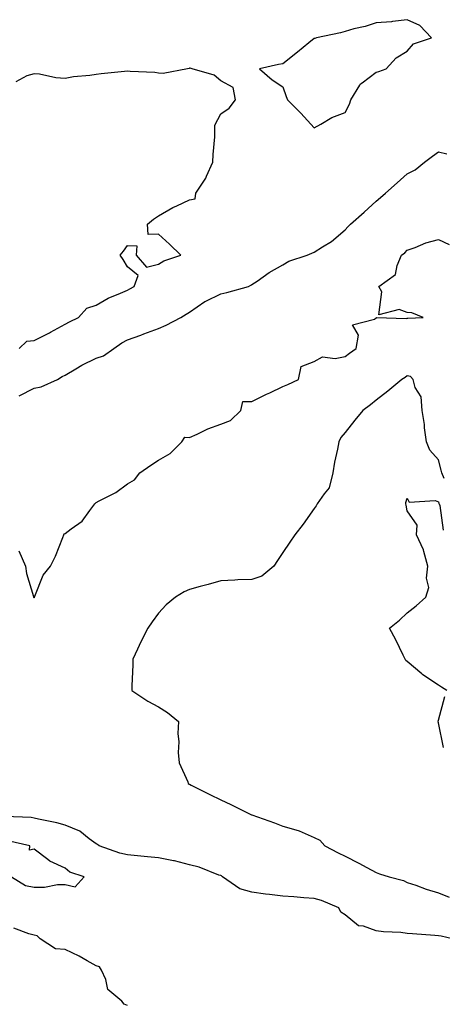
# Model space of a CAD drawing. Units: inches. Extents: x 957923 to 960563, y 7284698 to 7287338.
# Drawn here: x 959493 to 959629, y 7286141 to 7286458 of the extents above; entities that cross this region are included whole.
import ezdxf

# ---------------------------------------------------------------- set-up
doc = ezdxf.new("R2010")
doc.units = ezdxf.units.IN
doc.header["$MEASUREMENT"] = 0
doc.layers.add('Contour_95797284', color=7, linetype='Continuous', true_color=0x0fdc2b)

msp = doc.modelspace()

# ---------------------------------------------------------------- linework, layer by layer
at = {"layer": 'Contour_95797284'}
msp.add_polyline3d([(959598.05, 7286427.91, 3222), (959599.48, 7286430.49, 3222), (959599.91, 7286431.92, 3222), (959602.77, 7286436.64, 3222), (959602.94, 7286437.03, 3222), (959603.58, 7286437.45, 3222), (959608.05, 7286440.89, 3222), (959608.89, 7286441.08, 3222), (959611.28, 7286441.92, 3222), (959614.48, 7286445.49, 3222), (959618.05, 7286447.55, 3222), (959620.02, 7286449.95, 3222), (959625.82, 7286451.92, 3222), (959622.02, 7286455.89, 3222), (959618.05, 7286457.72, 3222), (959613.26, 7286457.13, 3222), (959612.96, 7286457.01, 3222), (959608.05, 7286456.71, 3222), (959604.49, 7286455.48, 3222), (959600.86, 7286454.73, 3222), (959598.05, 7286453.95, 3222), (959596.51, 7286453.46, 3222), (959588.87, 7286451.92, 3222), (959588.27, 7286451.7, 3222), (959588.05, 7286451.63, 3222), (959586.38, 7286450.25, 3222), (959582.74, 7286447.23, 3222), (959578.05, 7286443.53, 3222), (959576.68, 7286443.29, 3222), (959570.55, 7286441.92, 3222), (959574.55, 7286438.42, 3222), (959578.05, 7286436.16, 3222), (959579.14, 7286433.01, 3222), (959579.47, 7286431.92, 3222), (959583.82, 7286427.69, 3222), (959588.05, 7286422.93, 3222), (959590.19, 7286424.06, 3222), (959593.76, 7286426.21, 3222)], close=True, dxfattribs=at)
for points in [[(959493.21, 7286351.92, 3222), (959495.71, 7286354.26, 3222), (959498.05, 7286354.54, 3222), (959502.96, 7286357.01, 3222), (959503.35, 7286357.22, 3222), (959508.05, 7286359.72, 3222), (959509.46, 7286360.51, 3222), (959512.37, 7286361.92, 3222), (959515.02, 7286364.95, 3222), (959518.05, 7286365.87, 3222), (959521.84, 7286368.13, 3222), (959525.81, 7286369.68, 3222), (959528.05, 7286370.71, 3222), (959528.81, 7286371.16, 3222), (959530.2, 7286371.92, 3222), (959531.52, 7286375.39, 3222), (959528.05, 7286378.23, 3222), (959526.68, 7286380.55, 3222), (959525.76, 7286381.92, 3222), (959526.77, 7286383.2, 3222), (959528.05, 7286385.02, 3222), (959531.12, 7286384.99, 3222), (959530.89, 7286381.92, 3222), (959534.2, 7286378.07, 3222), (959538.05, 7286379.04, 3222), (959539.79, 7286380.18, 3222), (959545.27, 7286381.92, 3222), (959541.6, 7286385.47, 3222), (959538.05, 7286388.67, 3222), (959534.76, 7286388.63, 3222), (959534.52, 7286391.92, 3222), (959536.43, 7286393.54, 3222), (959538.05, 7286394.56, 3222), (959542.68, 7286397.29, 3222), (959543.99, 7286397.86, 3222), (959548.05, 7286399.81, 3222), (959549.88, 7286400.09, 3222), (959550.09, 7286401.92, 3222), (959553.28, 7286406.69, 3222), (959553.52, 7286407.39, 3222), (959555.57, 7286411.92, 3222), (959555.65, 7286414.32, 3222), (959556.13, 7286420, 3222), (959556.19, 7286421.92, 3222), (959556.21, 7286423.76, 3222), (959558.05, 7286427.39, 3222), (959560.75, 7286429.22, 3222), (959562.79, 7286431.92, 3222), (959562.06, 7286435.93, 3222), (959558.05, 7286438.02, 3222), (959555.99, 7286439.86, 3222), (959548.89, 7286441.92, 3222), (959548.21, 7286442.08, 3222), (959548.05, 7286442.08, 3222), (959547.93, 7286442.04, 3222), (959547.32, 7286441.92, 3222), (959539.51, 7286440.46, 3222), (959538.05, 7286440.54, 3222), (959536.83, 7286440.7, 3222), (959528.94, 7286441.03, 3222), (959528.05, 7286441.13, 3222), (959527.14, 7286441.01, 3222), (959519.62, 7286440.35, 3222), (959518.05, 7286440.13, 3222), (959515.93, 7286439.8, 3222), (959510.67, 7286439.3, 3222), (959508.05, 7286438.83, 3222), (959505.09, 7286438.96, 3222), (959499.74, 7286440.23, 3222), (959498.05, 7286440.35, 3222), (959495.76, 7286439.63, 3222), (959492.23, 7286437.74, 3222)], [(959493.26, 7286336.71, 3221), (959498.05, 7286339.19, 3221), (959500.36, 7286339.61, 3221), (959505.56, 7286341.92, 3221), (959507.11, 7286342.86, 3221), (959508.05, 7286343.29, 3221), (959511.46, 7286345.33, 3221), (959513.39, 7286346.58, 3221), (959518.05, 7286348.76, 3221), (959520.38, 7286349.59, 3221), (959523.7, 7286351.92, 3221), (959526.21, 7286353.76, 3221), (959528.05, 7286354.67, 3221), (959532.38, 7286356.25, 3221), (959533.38, 7286356.59, 3221), (959538.05, 7286358.39, 3221), (959540.51, 7286359.46, 3221), (959545.28, 7286361.92, 3221), (959546.97, 7286363, 3221), (959548.05, 7286363.59, 3221), (959552.93, 7286367.04, 3221), (959553.31, 7286367.18, 3221), (959558.05, 7286369.48, 3221), (959560.03, 7286369.94, 3221), (959566.95, 7286371.92, 3221), (959567.69, 7286372.28, 3221), (959568.05, 7286372.47, 3221), (959569.75, 7286373.62, 3221), (959573.62, 7286376.35, 3221), (959578.05, 7286378.85, 3221), (959579.99, 7286379.98, 3221), (959585.88, 7286381.92, 3221), (959587.35, 7286382.62, 3221), (959588.05, 7286382.93, 3221), (959590.81, 7286384.68, 3221), (959593.64, 7286386.33, 3221), (959598.05, 7286390.09, 3221), (959598.89, 7286391.08, 3221), (959599.73, 7286391.92, 3221), (959604.13, 7286395.84, 3221), (959608.05, 7286399.31, 3221), (959609.44, 7286400.53, 3221), (959611.01, 7286401.92, 3221), (959614.75, 7286405.22, 3221), (959618.05, 7286408.14, 3221), (959620.52, 7286409.45, 3221), (959623.59, 7286411.92, 3221), (959626.14, 7286413.83, 3221), (959628.05, 7286415.25, 3221), (959630.71, 7286414.58, 3221)], [(959493.11, 7286286.86, 3220), (959495.3, 7286281.92, 3220), (959495.66, 7286279.53, 3220), (959497.85, 7286272.12, 3220), (959497.89, 7286271.92, 3220), (959497.94, 7286271.81, 3220), (959498.05, 7286271.65, 3220), (959498.16, 7286271.81, 3220), (959498.19, 7286271.92, 3220), (959498.33, 7286272.2, 3220), (959500.93, 7286279.04, 3220), (959503.28, 7286281.92, 3220), (959504.91, 7286285.06, 3220), (959507.25, 7286291.12, 3220), (959507.6, 7286291.92, 3220), (959507.72, 7286292.25, 3220), (959508.05, 7286292.35, 3220), (959510.01, 7286293.88, 3220), (959513.56, 7286296.41, 3220), (959515.93, 7286299.8, 3220), (959517.56, 7286301.92, 3220), (959517.82, 7286302.15, 3220), (959518.05, 7286302.34, 3220), (959519.01, 7286302.88, 3220), (959524.37, 7286305.6, 3220), (959528.05, 7286308.33, 3220), (959530.33, 7286309.64, 3220), (959532.08, 7286311.92, 3220), (959535.62, 7286314.35, 3220), (959538.05, 7286316.04, 3220), (959541.83, 7286318.14, 3220), (959545.53, 7286321.92, 3220), (959546.54, 7286323.43, 3220), (959548.05, 7286323.32, 3220), (959550.52, 7286324.39, 3220), (959553.95, 7286326.02, 3220), (959558.05, 7286327.55, 3220), (959561.19, 7286328.78, 3220), (959564.52, 7286331.92, 3220), (959565.15, 7286334.82, 3220), (959568.05, 7286334.85, 3220), (959572.76, 7286337.21, 3220), (959573.82, 7286337.69, 3220), (959578.05, 7286339.67, 3220), (959579.59, 7286340.38, 3220), (959583.11, 7286341.92, 3220), (959583.88, 7286346.09, 3220), (959588.05, 7286347.69, 3220), (959590.74, 7286349.23, 3220), (959594.8, 7286348.67, 3220), (959598.05, 7286349.37, 3220), (959599.51, 7286350.46, 3220), (959601.55, 7286351.92, 3220), (959602.32, 7286356.19, 3220), (959600.43, 7286359.54, 3220), (959607.48, 7286361.35, 3220), (959608.05, 7286361.8, 3220), (959608.12, 7286361.85, 3220), (959617.69, 7286361.56, 3220), (959618.05, 7286361.67, 3220), (959618.26, 7286361.71, 3220), (959623.09, 7286361.92, 3220), (959619.48, 7286363.35, 3220), (959618.05, 7286363.46, 3220), (959615.46, 7286364.51, 3220), (959608.85, 7286362.72, 3220), (959609.83, 7286370.14, 3220), (959608.91, 7286371.92, 3220), (959614.26, 7286375.71, 3220), (959614.74, 7286378.61, 3220), (959616.22, 7286381.92, 3220), (959617.26, 7286382.71, 3220), (959618.05, 7286383.56, 3220), (959620.57, 7286384.44, 3220), (959624.01, 7286385.96, 3220), (959628.05, 7286387.02, 3220), (959631.5, 7286385.37, 3220)], [(959629.85, 7286310.12, 3219), (959629.14, 7286311.92, 3219), (959628.91, 7286312.78, 3219), (959628.05, 7286316.12, 3219), (959625.33, 7286319.2, 3219), (959624.16, 7286321.92, 3219), (959623.6, 7286326.37, 3219), (959623.59, 7286327.46, 3219), (959622.84, 7286331.92, 3219), (959622.46, 7286336.33, 3219), (959620.57, 7286339.4, 3219), (959619.93, 7286341.92, 3219), (959619.09, 7286342.96, 3219), (959618.05, 7286343.1, 3219), (959617.35, 7286342.62, 3219), (959616.27, 7286341.92, 3219), (959611.8, 7286338.17, 3219), (959608.05, 7286335.33, 3219), (959606.22, 7286333.75, 3219), (959603.73, 7286331.92, 3219), (959601.13, 7286328.84, 3219), (959598.05, 7286324.94, 3219), (959596.68, 7286323.29, 3219), (959596.05, 7286321.92, 3219), (959595.61, 7286319.48, 3219), (959594.61, 7286315.36, 3219), (959594.09, 7286311.92, 3219), (959592.87, 7286307.1, 3219), (959591.28, 7286305.15, 3219), (959589.1, 7286301.92, 3219), (959588.69, 7286301.28, 3219), (959588.05, 7286300.4, 3219), (959584.56, 7286295.41, 3219), (959581.84, 7286291.92, 3219), (959580.32, 7286289.65, 3219), (959578.05, 7286286.3, 3219), (959576.31, 7286283.66, 3219), (959575.09, 7286281.92, 3219), (959571.32, 7286278.65, 3219), (959568.05, 7286277.63, 3219), (959563.57, 7286277.44, 3219), (959562.63, 7286277.34, 3219), (959558.05, 7286277.16, 3219), (959554.03, 7286275.94, 3219), (959551.49, 7286275.36, 3219), (959548.05, 7286274.42, 3219), (959546.35, 7286273.62, 3219), (959543.48, 7286271.92, 3219), (959540.54, 7286269.43, 3219), (959538.05, 7286266.71, 3219), (959536, 7286263.97, 3219), (959534.59, 7286261.92, 3219), (959532.41, 7286257.56, 3219), (959531.35, 7286255.22, 3219), (959529.8, 7286251.92, 3219), (959529.85, 7286250.12, 3219), (959529.46, 7286243.33, 3219), (959529.5, 7286241.92, 3219), (959534.62, 7286238.49, 3219), (959538.05, 7286236.63, 3219), (959540.97, 7286234.84, 3219), (959544.44, 7286231.92, 3219), (959544.22, 7286228.09, 3219), (959544.61, 7286225.36, 3219), (959544.32, 7286221.92, 3219), (959544.73, 7286218.6, 3219), (959547.43, 7286212.54, 3219), (959547.57, 7286211.92, 3219), (959547.9, 7286211.77, 3219), (959548.05, 7286211.7, 3219), (959548.51, 7286211.46, 3219), (959554.57, 7286208.44, 3219), (959558.05, 7286206.72, 3219), (959561.31, 7286205.18, 3219), (959568, 7286201.92, 3219), (959568.03, 7286201.9, 3219), (959568.05, 7286201.9, 3219), (959568.08, 7286201.89, 3219), (959575.39, 7286199.26, 3219), (959578.05, 7286198.24, 3219), (959582.99, 7286196.86, 3219), (959583.28, 7286196.69, 3219), (959588.05, 7286194.56, 3219), (959589.89, 7286193.76, 3219), (959591.55, 7286191.92, 3219), (959595.8, 7286189.67, 3219), (959598.05, 7286188.55, 3219), (959602.42, 7286186.29, 3219), (959605.07, 7286184.9, 3219), (959608.05, 7286183.36, 3219), (959609.06, 7286182.93, 3219), (959612.23, 7286181.92, 3219), (959616.87, 7286180.74, 3219), (959618.05, 7286180.09, 3219), (959620.77, 7286179.2, 3219), (959624.1, 7286177.97, 3219), (959628.05, 7286176.78, 3219), (959631.55, 7286175.42, 3219)], [(959630.75, 7286241.92, 3218), (959629.04, 7286242.91, 3218), (959628.05, 7286243.56, 3218), (959623.07, 7286246.94, 3218), (959622.74, 7286247.23, 3218), (959618.05, 7286251.21, 3218), (959617.62, 7286251.49, 3218), (959617.38, 7286251.92, 3218), (959616.7, 7286253.27, 3218), (959614.35, 7286258.22, 3218), (959612.35, 7286261.92, 3218), (959615.49, 7286264.48, 3218), (959618.05, 7286266.9, 3218), (959620.86, 7286269.11, 3218), (959623.98, 7286271.92, 3218), (959624.92, 7286275.05, 3218), (959624.2, 7286278.07, 3218), (959624.68, 7286281.92, 3218), (959623.33, 7286286.64, 3218), (959623.28, 7286287.15, 3218), (959621.01, 7286291.92, 3218), (959621.26, 7286295.13, 3218), (959618.05, 7286299.7, 3218), (959617.66, 7286301.53, 3218), (959617.52, 7286301.92, 3218), (959617.59, 7286302.38, 3218), (959618.05, 7286303.78, 3218), (959618.63, 7286302.5, 3218), (959627.01, 7286302.96, 3218), (959628.05, 7286302.55, 3218), (959628.2, 7286302.07, 3218), (959628.27, 7286301.92, 3218), (959628.52, 7286301.45, 3218), (959629.57, 7286293.44, 3218)], [(959629.65, 7286223.52, 3218), (959628.05, 7286231.46, 3218), (959627.92, 7286231.79, 3218), (959627.88, 7286231.92, 3218), (959627.95, 7286232.02, 3218), (959628.05, 7286232.31, 3218), (959630.07, 7286239.9, 3218)], [(959632.53, 7286161.92, 3220), (959628.93, 7286162.8, 3220), (959628.05, 7286162.95, 3220), (959626.94, 7286163.03, 3220), (959619.74, 7286163.61, 3220), (959618.05, 7286163.73, 3220), (959616, 7286163.97, 3220), (959610.37, 7286164.24, 3220), (959608.05, 7286164.57, 3220), (959603.95, 7286166.02, 3220), (959602.32, 7286166.19, 3220), (959598.05, 7286169.69, 3220), (959596.68, 7286170.55, 3220), (959596.05, 7286171.92, 3220), (959590.48, 7286174.35, 3220), (959588.05, 7286174.94, 3220), (959584.77, 7286175.2, 3220), (959581.59, 7286175.46, 3220), (959578.05, 7286175.75, 3220), (959573.69, 7286176.28, 3220), (959572.49, 7286176.36, 3220), (959568.05, 7286176.96, 3220), (959564.15, 7286178.02, 3220), (959558.61, 7286181.92, 3220), (959558.33, 7286182.2, 3220), (959558.05, 7286182.3, 3220), (959557.48, 7286182.49, 3220), (959551.17, 7286185.05, 3220), (959548.05, 7286185.82, 3220), (959543.16, 7286187.03, 3220), (959542.91, 7286187.06, 3220), (959538.05, 7286188.03, 3220), (959534.49, 7286188.36, 3220), (959531.27, 7286188.7, 3220), (959528.05, 7286189, 3220), (959525.63, 7286189.5, 3220), (959518.96, 7286191.92, 3220), (959518.49, 7286192.36, 3220), (959518.05, 7286192.55, 3220), (959515.77, 7286194.2, 3220), (959512.75, 7286196.62, 3220), (959508.05, 7286198.5, 3220), (959505.4, 7286199.27, 3220), (959499.52, 7286200.45, 3220), (959498.05, 7286200.82, 3220), (959497.09, 7286200.96, 3220), (959488.64, 7286201.33, 3220)], [(959490.82, 7286181.92, 3221), (959495.31, 7286179.18, 3221), (959498.05, 7286178.59, 3221), (959501.36, 7286178.61, 3221), (959505.6, 7286179.47, 3221), (959508.05, 7286179.5, 3221), (959511.24, 7286178.73, 3221), (959514.19, 7286181.92, 3221), (959509.59, 7286183.46, 3221), (959508.05, 7286184.67, 3221), (959503.11, 7286186.98, 3221), (959502.48, 7286187.49, 3221), (959498.05, 7286190.78, 3221), (959496.61, 7286190.48, 3221), (959496.65, 7286191.92, 3221), (959489.65, 7286193.52, 3221)], [(959528.05, 7286140.53, 3221), (959527.04, 7286140.91, 3221), (959526.23, 7286141.92, 3221), (959521.77, 7286145.64, 3221), (959521.08, 7286148.89, 3221), (959519.69, 7286151.92, 3221), (959519.11, 7286152.98, 3221), (959518.05, 7286153.24, 3221), (959515.07, 7286154.9, 3221), (959512.54, 7286156.41, 3221), (959508.05, 7286158.52, 3221), (959504.9, 7286158.77, 3221), (959499.96, 7286161.92, 3221), (959499.07, 7286162.94, 3221), (959498.05, 7286163.17, 3221), (959496.38, 7286163.59, 3221), (959491.55, 7286165.42, 3221)]]:
    msp.add_polyline3d(points, dxfattribs=at)

doc.saveas('drawing.dxf')
